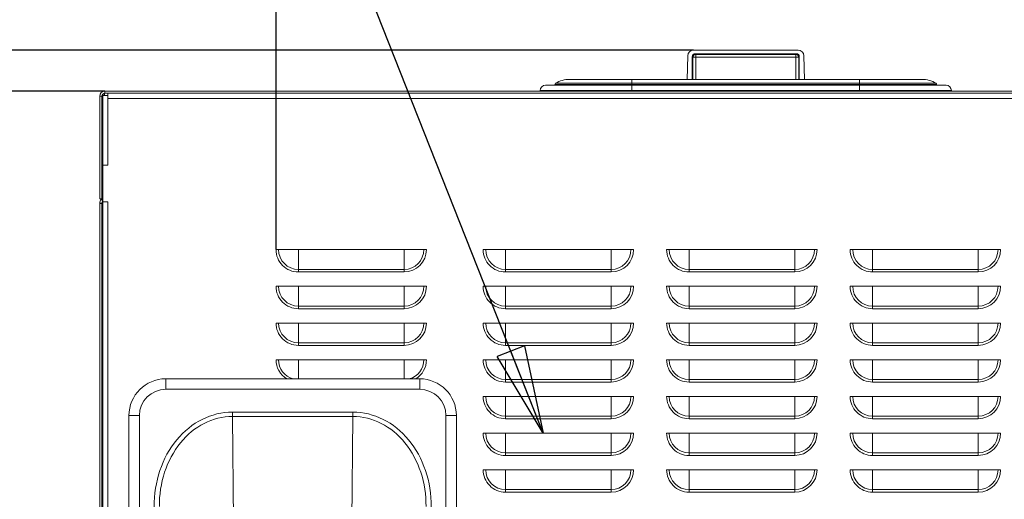
# Model space of a CAD drawing. Units: millimetres. Extents: x 0 to 8402, y 0 to 5940.
# Drawn here: x 646 to 1316, y 4785 to 5112 of the extents above; entities that cross this region are included whole.
import ezdxf

# ---------------------------------------------------------------- set-up
doc = ezdxf.new("R2010")
doc.units = ezdxf.units.MM
doc.header["$LTSCALE"] = 20
doc.header["$PDSIZE"] = -1
doc.styles.add('SLDTEXTSTYLE0', font='TXT', dxfattribs={"width": 0.605})
doc.dimstyles.new('SLDDIMSTYLE0', dxfattribs={"dimtxt": 0, "dimasz": 60, "dimexe": 0, "dimexo": 0.0625, "dimgap": 0, "dimtad": 0, "dimtih": 1, "dimtoh": 1, "dimdec": 0, "dimrnd": 1e-09, "dimzin": 0, "dimdsep": 46, "dimtxsty": 'Standard', "dimblk1": 'CLOSED', "dimblk2": 'CLOSED', "dimsah": 1, "dimcen": 0.09, "dimadec": 0, "dimazin": 0, "dimtfac": 60, "dimtdec": 0, "dimtofl": 0, "dimtmove": 0, "dimatfit": 3, "dimldrblk": 'CLOSED', "dimfxl": 1, "dimfrac": 2, "dimtolj": 1, "dimtzin": 0, "dimarcsym": 0})
doc.dimstyles.new('SLDDIMSTYLE1', dxfattribs={"dimtxt": 61.639648, "dimasz": 60, "dimexe": 0, "dimexo": 0.0625, "dimgap": 15.409912, "dimtad": 1, "dimdec": 1, "dimrnd": 1e-09, "dimzin": 12, "dimdsep": 46, "dimtxsty": 'SLDTEXTSTYLE0', "dimblk1": 'CLOSED', "dimblk2": 'CLOSED', "dimsah": 1, "dimcen": 0.09, "dimadec": 0, "dimazin": 3, "dimtfac": 1, "dimtdec": 1, "dimtofl": 0, "dimtmove": 0, "dimatfit": 3, "dimldrblk": 'CLOSED', "dimfxl": 1, "dimfrac": 2, "dimtolj": 1, "dimtzin": 12, "dimarcsym": 0})
doc.dimstyles.new('SLDDIMSTYLE3', dxfattribs={"dimtxt": 61.639648, "dimasz": 60, "dimexe": 0, "dimexo": 0.0625, "dimgap": 15.409912, "dimtad": 1, "dimdec": 0, "dimrnd": 1e-09, "dimzin": 12, "dimdsep": 46, "dimtxsty": 'SLDTEXTSTYLE0', "dimblk1": 'CLOSED', "dimblk2": 'CLOSED', "dimsah": 1, "dimcen": 0.09, "dimadec": 0, "dimazin": 3, "dimtfac": 1, "dimtdec": 1, "dimtofl": 0, "dimtmove": 0, "dimatfit": 3, "dimldrblk": 'CLOSED', "dimfxl": 1, "dimfrac": 2, "dimtolj": 1, "dimtzin": 12, "dimarcsym": 0})

# ---------------------------------------------------------------- blocks, each defined once
blk = doc.blocks.new('_CLOSED')
at = {"color": 0, "linetype": 'ByBlock', "lineweight": -2}
for p, q in [((-1, 0.166667), (0, 0)), ((-1, 0.166667), (-1, -0.166667)), ((0, 0), (-1, -0.166667)), ((0, 0), (-1, 0))]:
    blk.add_line(p, q, dxfattribs=at)
blk = doc.blocks.new('_D_9')
at = {"color": 0, "linetype": 'Continuous', "lineweight": -2}
for p, q in [((1104.45, 5091.43), (364.39, 5091.43)), ((364.39, 5031.43), (364.39, 4090.43)), ((697.03, 4030.43), (364.39, 4030.43))]:
    blk.add_line(p, q, dxfattribs=at)
at = {"layer": 'Defpoints', "color": 0, "linetype": 'Continuous'}
for p in [(1104.51, 5091.43), (364.39, 4030.43), (697.09, 4030.43)]:
    blk.add_point(p, dxfattribs=at)
at = {"color": 0, "linetype": 'Continuous', "lineweight": -2, "xscale": 60, "yscale": 60, "zscale": 60}
for p, rotation in [((364.39, 5091.43), 90), ((364.39, 4030.43), 270)]:
    blk.add_blockref('_CLOSED', p, dxfattribs=dict(at, rotation=rotation))
at = {"color": 0, "linetype": 'Continuous', "lineweight": 0, "insert": (287.34, 4560.93), "char_height": 61.64, "attachment_point": 2, "rotation": 90, "style": 'SLDTEXTSTYLE0'}
blk.add_mtext('\\A1;1061', dxfattribs=at)
blk = doc.blocks.new('_D_15')
at = {"color": 0, "linetype": 'Continuous', "lineweight": -2}
for p, q in [((703.53, 5063.43), (484.39, 5063.43)), ((484.39, 4090.43), (484.39, 5003.43)), ((697.03, 4030.43), (484.39, 4030.43))]:
    blk.add_line(p, q, dxfattribs=at)
at = {"layer": 'Defpoints', "color": 0, "linetype": 'Continuous'}
for p in [(484.39, 5063.43), (703.59, 5063.43), (697.09, 4030.43)]:
    blk.add_point(p, dxfattribs=at)
at = {"color": 0, "linetype": 'Continuous', "lineweight": -2, "xscale": 60, "yscale": 60, "zscale": 60}
for p, rotation in [((484.39, 5063.43), 90), ((484.39, 4030.43), 270)]:
    blk.add_blockref('_CLOSED', p, dxfattribs=dict(at, rotation=rotation))
at = {"color": 0, "linetype": 'Continuous', "lineweight": 0, "insert": (407.34, 4546.93), "char_height": 61.64, "attachment_point": 2, "rotation": 90, "style": 'SLDTEXTSTYLE0'}
blk.add_mtext('\\A1;1033', dxfattribs=at)
blk = doc.blocks.new('_D_18')
at = {"color": 0, "linetype": 'Continuous', "lineweight": -2}
for p, q in [((820.14, 4955.5), (820.14, 5198.63)), ((880.14, 5198.63), (1378.67, 5198.63)), ((1438.67, 4955.5), (1438.67, 5198.63))]:
    blk.add_line(p, q, dxfattribs=at)
at = {"layer": 'Defpoints', "color": 0, "linetype": 'Continuous'}
for p in [(1438.67, 5198.63), (820.14, 4955.44), (1438.67, 4955.44)]:
    blk.add_point(p, dxfattribs=at)
at = {"color": 0, "linetype": 'Continuous', "lineweight": -2, "xscale": 60, "yscale": 60, "zscale": 60, "rotation": 180}
blk.add_blockref('_CLOSED', (820.14, 5198.63), dxfattribs=at)
at = {"color": 0, "linetype": 'Continuous', "lineweight": -2, "xscale": 60, "yscale": 60, "zscale": 60}
blk.add_blockref('_CLOSED', (1438.67, 5198.63), dxfattribs=at)
at = {"color": 0, "linetype": 'Continuous', "lineweight": 0, "insert": (1129.4, 5275.68), "char_height": 61.64, "attachment_point": 2, "style": 'SLDTEXTSTYLE0'}
blk.add_mtext('\\A1;619', dxfattribs=at)

msp = doc.modelspace()

# ---------------------------------------------------------------- linework, layer by layer
at = {"linetype": 'Continuous', "lineweight": 15}
for p, q in [((1104.5119214, 5091.4270407), (1175.6712302, 5091.4270407)), ((1100.0915739, 5071.4270598), (1100.5132917, 5087.531758)), ((1103.6308306, 5086.8885046), (1103.6202285, 5071.4270598)), ((1104.0405735, 5086.4787823), (1103.6308306, 5086.8885046)), ((1104.0405735, 5071.4270598), (1104.0405735, 5086.4787823)), ((1104.6443071, 5086.4787823), (1104.0405735, 5086.4787823)), ((1106.0398883, 5086.4787823), (1104.6443071, 5086.4787823)), ((1174.5516352, 5088.8864523), (1105.6315146, 5088.8864523)), ((1105.6315146, 5088.8864523), (1106.0398883, 5088.4780413)), ((1174.1432614, 5088.4780413), (1106.0398883, 5088.4780413)), ((1106.0398883, 5086.4787823), (1106.0398883, 5088.4780413)), ((1106.0398883, 5086.4787823), (1174.1432614, 5086.4787823)), ((1106.0398883, 5071.4270598), (1106.0398883, 5086.4787823)), ((1174.5516352, 5088.8864523), (1174.1432614, 5088.4780413)), ((1174.1432614, 5086.4787823), (1174.1432614, 5088.4780413)), ((1174.1432614, 5086.4787823), (1176.1425763, 5086.4787823)), ((1174.1432614, 5071.4270598), (1174.1432614, 5086.4787823)), ((1176.1425763, 5086.4787823), (1176.5523209, 5086.8885046)), ((1176.1425763, 5071.4270598), (1176.1425763, 5086.4787823)), ((1176.5629194, 5071.4270598), (1176.5523209, 5086.8885046)), ((1179.6698562, 5087.531758), (1180.091574, 5071.4270598)), ((1062.591578, 5071.4270598), (1020.0915738, 5071.4270598)), ((1062.591578, 5068.730188), (1062.591578, 5071.4270598)), ((1217.5915717, 5071.4270598), (1062.591578, 5071.4270598)), ((1260.0915759, 5071.4270598), (1217.5915717, 5071.4270598)), ((1217.5915717, 5068.730188), (1217.5915717, 5071.4270598)), ((703.5915732, 5061.9270331), (703.5915732, 5063.4270436)), ((703.5915732, 5063.4270436), (1550.591576, 5063.4270436)), ((1062.591578, 5063.9270073), (1000.0915705, 5063.9270073)), ((1000.0915705, 5063.9270073), (1000.0915705, 5063.4270436)), ((1003.5915776, 5067.4269921), (1062.591578, 5067.4269921)), ((1010.0915759, 5067.4269921), (1010.0915759, 5067.8786761)), ((1062.591578, 5067.8786761), (1010.0915759, 5067.8786761)), ((1062.591578, 5068.730188), (1010.5673029, 5068.730188)), ((1062.591578, 5067.8786761), (1062.591578, 5068.730188)), ((1217.5915717, 5068.730188), (1062.591578, 5068.730188)), ((1062.591578, 5067.4269921), (1062.591578, 5067.8786761)), ((1217.5915717, 5067.8786761), (1062.591578, 5067.8786761)), ((1062.591578, 5067.4269921), (1062.591578, 5063.9270073)), ((1062.591578, 5067.4269921), (1217.5915717, 5067.4269921)), ((1217.5915717, 5063.9270073), (1062.591578, 5063.9270073)), ((1062.591578, 5063.9270073), (1062.591578, 5063.4270436)), ((1217.5915717, 5067.8786761), (1217.5915717, 5068.730188)), ((1269.6158468, 5068.730188), (1217.5915717, 5068.730188)), ((1217.5915717, 5067.4269921), (1217.5915717, 5067.8786761)), ((1270.0915813, 5067.8786761), (1217.5915717, 5067.8786761)), ((1217.5915717, 5067.4269921), (1217.5915717, 5063.9270073)), ((1217.5915717, 5067.4269921), (1276.5915721, 5067.4269921)), ((1280.0915717, 5063.9270073), (1217.5915717, 5063.9270073)), ((1217.5915717, 5063.9270073), (1217.5915717, 5063.4270436)), ((1270.0915813, 5067.4269921), (1270.0915813, 5067.8786761)), ((1280.0915717, 5063.9270073), (1280.0915717, 5063.4270436)), ((701.5915691, 5059.9270588), (700.0915884, 5059.9270588)), ((700.0915884, 4989.927066), (700.0915884, 5059.9270588)), ((701.5915691, 4989.927066), (701.5915691, 5059.9270588)), ((702.0915627, 5060.4270226), (702.0915627, 5012.9270679)), ((705.5915772, 5060.4270226), (702.0915627, 5060.4270226)), ((702.3415744, 5061.4883429), (702.3415744, 5060.4270226)), ((703.3415615, 5061.9114167), (703.3415615, 5060.4270226)), ((703.5915732, 5061.9270331), (1550.591576, 5061.9270331)), ((705.5915772, 5060.4270226), (705.5915772, 5061.9270331)), ((705.5915772, 5058.4270483), (705.5915772, 5060.4270226)), ((705.5915772, 5012.9270679), (705.5915772, 5058.4270483)), ((1548.591572, 5058.4270483), (705.5915772, 5058.4270483)), ((701.9451141, 5009.7805983), (701.9451141, 4991.2303811)), ((701.9451141, 5009.7805983), (702.0915627, 5009.7805983)), ((702.0915627, 5012.9270679), (702.0915627, 4987.9270321)), ((705.5915772, 5012.9270679), (702.0915627, 5012.9270679)), ((701.5915691, 5008.9270598), (701.9451141, 5008.9270598)), ((701.5915691, 4989.927066), (700.0915884, 4989.927066)), ((701.1166989, 4989.5734912), (701.3593494, 4989.8161417)), ((701.1166989, 4989.5734912), (702.0915627, 4988.5985977)), ((701.3593494, 4989.8161417), (701.4621674, 4989.927066)), ((701.3593494, 4989.8161417), (702.0915627, 4989.0838987)), ((701.9451141, 4991.2303811), (702.0915627, 4991.2303811)), ((701.5915691, 4987.0986468), (700.0915884, 4987.0986468)), ((700.0915884, 4986.7805964), (700.0915884, 4987.0986468)), ((700.0915884, 4986.7805964), (700.0915884, 4340.9270471)), ((701.5915691, 4986.7805964), (700.0915884, 4986.7805964)), ((701.5915691, 4986.7805964), (701.5915691, 4987.0986468)), ((701.5915691, 4986.7805964), (701.5915691, 4340.9270471)), ((705.5915772, 4987.9270321), (702.0915627, 4987.9270321)), ((702.0915627, 4987.9270321), (702.0915627, 4340.4270536)), ((705.5915772, 4340.4270536), (705.5915772, 4987.9270321)), ((820.1432704, 4955.4370767), (922.6063668, 4955.4370767)), ((835.3748202, 4955.4370767), (835.3748202, 4941.9573671)), ((907.374832, 4955.4370767), (907.374832, 4941.9573671)), ((961.20328, 4955.4370767), (1063.666369, 4955.4370767)), ((976.4348298, 4955.4370767), (976.4348298, 4941.9573671)), ((1048.4348267, 4955.4370767), (1048.4348267, 4941.9573671)), ((1086.20328, 4955.4370767), (1188.6663727, 4955.4370767)), ((1101.434826, 4955.4370767), (1101.434826, 4941.9573671)), ((1173.4348267, 4955.4370767), (1173.4348267, 4941.9573671)), ((1211.20328, 4955.4370767), (1313.6663764, 4955.4370767)), ((1226.4348298, 4955.4370767), (1226.4348298, 4941.9573671)), ((1298.4348267, 4955.4370767), (1298.4348267, 4941.9573671)), ((835.3748202, 4941.9573671), (835.3748202, 4940.205527)), ((907.374832, 4941.9573671), (835.3748202, 4941.9573671)), ((835.3748202, 4940.205527), (907.374832, 4940.205527)), ((907.374832, 4941.9573671), (907.374832, 4940.205527)), ((976.4348298, 4941.9573671), (976.4348298, 4940.205527)), ((1048.4348267, 4941.9573671), (976.4348298, 4941.9573671)), ((976.4348298, 4940.205527), (1048.4348267, 4940.205527)), ((1048.4348267, 4941.9573671), (1048.4348267, 4940.205527)), ((1101.434826, 4941.9573671), (1101.434826, 4940.205527)), ((1173.4348267, 4941.9573671), (1101.434826, 4941.9573671)), ((1101.434826, 4940.205527), (1173.4348267, 4940.205527)), ((1173.4348267, 4941.9573671), (1173.4348267, 4940.205527)), ((1226.4348298, 4941.9573671), (1226.4348298, 4940.205527)), ((1298.4348267, 4941.9573671), (1226.4348298, 4941.9573671)), ((1226.4348298, 4940.205527), (1298.4348267, 4940.205527)), ((1298.4348267, 4941.9573671), (1298.4348267, 4940.205527)), ((820.1432704, 4930.4370409), (922.6063668, 4930.4370409)), ((835.3748202, 4930.4370409), (835.3748202, 4916.9573909)), ((907.374832, 4930.4370409), (907.374832, 4916.9573909)), ((961.20328, 4930.4370409), (1063.666369, 4930.4370409)), ((976.4348298, 4930.4370409), (976.4348298, 4916.9573909)), ((1048.4348267, 4930.4370409), (1048.4348267, 4916.9573909)), ((1086.20328, 4930.4370409), (1188.6663727, 4930.4370409)), ((1101.434826, 4930.4370409), (1101.434826, 4916.9573909)), ((1173.4348267, 4930.4370409), (1173.4348267, 4916.9573909)), ((1211.20328, 4930.4370409), (1313.6663764, 4930.4370409)), ((1226.4348298, 4930.4370409), (1226.4348298, 4916.9573909)), ((1298.4348267, 4930.4370409), (1298.4348267, 4916.9573909)), ((835.3748202, 4916.9573909), (835.3748202, 4915.2054912)), ((907.374832, 4916.9573909), (835.3748202, 4916.9573909)), ((907.374832, 4916.9573909), (907.374832, 4915.2054912)), ((976.4348298, 4916.9573909), (976.4348298, 4915.2054912)), ((1048.4348267, 4916.9573909), (976.4348298, 4916.9573909)), ((1048.4348267, 4916.9573909), (1048.4348267, 4915.2054912)), ((1101.434826, 4916.9573909), (1101.434826, 4915.2054912)), ((1173.4348267, 4916.9573909), (1101.434826, 4916.9573909)), ((1173.4348267, 4916.9573909), (1173.4348267, 4915.2054912)), ((1226.4348298, 4916.9573909), (1226.4348298, 4915.2054912)), ((1298.4348267, 4916.9573909), (1226.4348298, 4916.9573909)), ((1298.4348267, 4916.9573909), (1298.4348267, 4915.2054912)), ((835.3748202, 4915.2054912), (907.374832, 4915.2054912)), ((976.4348298, 4915.2054912), (1048.4348267, 4915.2054912)), ((1101.434826, 4915.2054912), (1173.4348267, 4915.2054912)), ((1226.4348298, 4915.2054912), (1298.4348267, 4915.2054912)), ((820.1432704, 4905.4370648), (922.6063668, 4905.4370648)), ((835.3748202, 4905.4370648), (835.3748202, 4891.9573552)), ((907.374832, 4905.4370648), (907.374832, 4891.9573552)), ((961.20328, 4905.4370648), (1063.666369, 4905.4370648)), ((976.4348298, 4905.4370648), (976.4348298, 4891.9573552)), ((1048.4348267, 4905.4370648), (1048.4348267, 4891.9573552)), ((1086.20328, 4905.4370648), (1188.6663727, 4905.4370648)), ((1101.434826, 4905.4370648), (1101.434826, 4891.9573552)), ((1173.4348267, 4905.4370648), (1173.4348267, 4891.9573552)), ((1211.20328, 4905.4370648), (1313.6663764, 4905.4370648)), ((1226.4348298, 4905.4370648), (1226.4348298, 4891.9573552)), ((1298.4348267, 4905.4370648), (1298.4348267, 4891.9573552)), ((835.3748202, 4891.9573552), (835.3748202, 4890.205515)), ((907.374832, 4891.9573552), (835.3748202, 4891.9573552)), ((835.3748202, 4890.205515), (907.374832, 4890.205515)), ((907.374832, 4891.9573552), (907.374832, 4890.205515)), ((976.4348298, 4891.9573552), (976.4348298, 4890.205515)), ((1048.4348267, 4891.9573552), (976.4348298, 4891.9573552)), ((976.4348298, 4890.205515), (1048.4348267, 4890.205515)), ((1048.4348267, 4891.9573552), (1048.4348267, 4890.205515)), ((1101.434826, 4891.9573552), (1101.434826, 4890.205515)), ((1173.4348267, 4891.9573552), (1101.434826, 4891.9573552)), ((1101.434826, 4890.205515), (1173.4348267, 4890.205515)), ((1173.4348267, 4891.9573552), (1173.4348267, 4890.205515)), ((1226.4348298, 4891.9573552), (1226.4348298, 4890.205515)), ((1298.4348267, 4891.9573552), (1226.4348298, 4891.9573552)), ((1226.4348298, 4890.205515), (1298.4348267, 4890.205515)), ((1298.4348267, 4891.9573552), (1298.4348267, 4890.205515)), ((820.1432704, 4880.437029), (922.6063668, 4880.437029)), ((835.3748202, 4880.437029), (835.3748202, 4867.4270636)), ((907.374832, 4880.437029), (907.374832, 4867.4270636)), ((961.20328, 4880.437029), (1063.666369, 4880.437029)), ((976.4348298, 4880.437029), (976.4348298, 4866.957379)), ((1048.4348267, 4880.437029), (1048.4348267, 4866.957379)), ((1086.20328, 4880.437029), (1188.6663727, 4880.437029)), ((1101.434826, 4880.437029), (1101.434826, 4866.957379)), ((1173.4348267, 4880.437029), (1173.4348267, 4866.957379)), ((1211.20328, 4880.437029), (1313.6663764, 4880.437029)), ((1226.4348298, 4880.437029), (1226.4348298, 4866.957379)), ((1298.4348267, 4880.437029), (1298.4348267, 4866.957379)), ((918.0022209, 4867.4270636), (745.002228, 4867.4270636)), ((745.002228, 4867.4270636), (745.002228, 4860.2856523)), ((918.0022209, 4867.4270636), (918.0022209, 4860.2856523)), ((976.4348298, 4866.957379), (976.4348298, 4865.2054793)), ((1048.4348267, 4866.957379), (976.4348298, 4866.957379)), ((976.4348298, 4865.2054793), (1048.4348267, 4865.2054793)), ((1048.4348267, 4866.957379), (1048.4348267, 4865.2054793)), ((1101.434826, 4866.957379), (1101.434826, 4865.2054793)), ((1173.4348267, 4866.957379), (1101.434826, 4866.957379)), ((1101.434826, 4865.2054793), (1173.4348267, 4865.2054793)), ((1173.4348267, 4866.957379), (1173.4348267, 4865.2054793)), ((1226.4348298, 4866.957379), (1226.4348298, 4865.2054793)), ((1298.4348267, 4866.957379), (1226.4348298, 4866.957379)), ((1226.4348298, 4865.2054793), (1298.4348267, 4865.2054793)), ((1298.4348267, 4866.957379), (1298.4348267, 4865.2054793)), ((918.0022209, 4860.2856523), (745.002228, 4860.2856523)), ((961.20328, 4855.4370529), (1063.666369, 4855.4370529)), ((976.4348298, 4855.4370529), (976.4348298, 4841.9574028)), ((1048.4348267, 4855.4370529), (1048.4348267, 4841.9574028)), ((1086.20328, 4855.4370529), (1188.6663727, 4855.4370529)), ((1101.434826, 4855.4370529), (1101.434826, 4841.9574028)), ((1173.4348267, 4855.4370529), (1173.4348267, 4841.9574028)), ((1211.20328, 4855.4370529), (1313.6663764, 4855.4370529)), ((1226.4348298, 4855.4370529), (1226.4348298, 4841.9574028)), ((1298.4348267, 4855.4370529), (1298.4348267, 4841.9574028)), ((720.002222, 4842.4270278), (727.1436631, 4842.4270278)), ((720.002222, 4842.4270278), (720.002222, 4579.427076)), ((727.1436631, 4842.4270278), (727.1436631, 4579.427076)), ((790.4795884, 4844.698084), (872.5248753, 4844.698084)), ((790.4795884, 4844.698084), (790.4795884, 4841.7654759)), ((872.5248753, 4841.7654759), (790.4795884, 4841.7654759)), ((790.4795884, 4841.7654759), (791.3215637, 4762.6787549)), ((871.6828703, 4762.6787549), (872.5248753, 4841.7654759)), ((872.5248753, 4844.698084), (872.5248753, 4841.7654759)), ((935.8607858, 4842.4270278), (943.0022269, 4842.4270278)), ((935.8607858, 4579.427076), (935.8607858, 4842.4270278)), ((943.0022269, 4579.427076), (943.0022269, 4842.4270278)), ((976.4348298, 4841.9574028), (976.4348298, 4840.2055031)), ((1048.4348267, 4841.9574028), (976.4348298, 4841.9574028)), ((1048.4348267, 4841.9574028), (1048.4348267, 4840.2055031)), ((1101.434826, 4841.9574028), (1101.434826, 4840.2055031)), ((1173.4348267, 4841.9574028), (1101.434826, 4841.9574028)), ((1173.4348267, 4841.9574028), (1173.4348267, 4840.2055031)), ((1226.4348298, 4841.9574028), (1226.4348298, 4840.2055031)), ((1298.4348267, 4841.9574028), (1226.4348298, 4841.9574028)), ((1298.4348267, 4841.9574028), (1298.4348267, 4840.2055031)), ((976.4348298, 4840.2055031), (1048.4348267, 4840.2055031)), ((1101.434826, 4840.2055031), (1173.4348267, 4840.2055031)), ((1226.4348298, 4840.2055031), (1298.4348267, 4840.2055031)), ((961.20328, 4830.4370767), (1063.666369, 4830.4370767)), ((976.4348298, 4830.4370767), (976.4348298, 4816.9573671)), ((1048.4348267, 4830.4370767), (1048.4348267, 4816.9573671)), ((1086.20328, 4830.4370767), (1188.6663727, 4830.4370767)), ((1101.434826, 4830.4370767), (1101.434826, 4816.9573671)), ((1173.4348267, 4830.4370767), (1173.4348267, 4816.9573671)), ((1211.20328, 4830.4370767), (1313.6663764, 4830.4370767)), ((1226.4348298, 4830.4370767), (1226.4348298, 4816.9573671)), ((1298.4348267, 4830.4370767), (1298.4348267, 4816.9573671)), ((976.4348298, 4816.9573671), (976.4348298, 4815.205527)), ((1048.4348267, 4816.9573671), (976.4348298, 4816.9573671)), ((976.4348298, 4815.205527), (1048.4348267, 4815.205527)), ((1048.4348267, 4816.9573671), (1048.4348267, 4815.205527)), ((1101.434826, 4816.9573671), (1101.434826, 4815.205527)), ((1173.4348267, 4816.9573671), (1101.434826, 4816.9573671)), ((1101.434826, 4815.205527), (1173.4348267, 4815.205527)), ((1173.4348267, 4816.9573671), (1173.4348267, 4815.205527)), ((1226.4348298, 4816.9573671), (1226.4348298, 4815.205527)), ((1298.4348267, 4816.9573671), (1226.4348298, 4816.9573671)), ((1226.4348298, 4815.205527), (1298.4348267, 4815.205527)), ((1298.4348267, 4816.9573671), (1298.4348267, 4815.205527)), ((961.20328, 4805.4370409), (1063.666369, 4805.4370409)), ((976.4348298, 4805.4370409), (976.4348298, 4791.9573909)), ((1048.4348267, 4805.4370409), (1048.4348267, 4791.9573909)), ((1086.20328, 4805.4370409), (1188.6663727, 4805.4370409)), ((1101.434826, 4805.4370409), (1101.434826, 4791.9573909)), ((1173.4348267, 4805.4370409), (1173.4348267, 4791.9573909)), ((1211.20328, 4805.4370409), (1313.6663764, 4805.4370409)), ((1226.4348298, 4805.4370409), (1226.4348298, 4791.9573909)), ((1298.4348267, 4805.4370409), (1298.4348267, 4791.9573909)), ((976.4348298, 4791.9573909), (976.4348298, 4790.2054912)), ((1048.4348267, 4791.9573909), (976.4348298, 4791.9573909)), ((976.4348298, 4790.2054912), (1048.4348267, 4790.2054912)), ((1048.4348267, 4791.9573909), (1048.4348267, 4790.2054912)), ((1101.434826, 4791.9573909), (1101.434826, 4790.2054912)), ((1173.4348267, 4791.9573909), (1101.434826, 4791.9573909)), ((1101.434826, 4790.2054912), (1173.4348267, 4790.2054912)), ((1173.4348267, 4791.9573909), (1173.4348267, 4790.2054912)), ((1226.4348298, 4791.9573909), (1226.4348298, 4790.2054912)), ((1298.4348267, 4791.9573909), (1226.4348298, 4791.9573909)), ((1226.4348298, 4790.2054912), (1298.4348267, 4790.2054912)), ((1298.4348267, 4791.9573909), (1298.4348267, 4790.2054912))]:
    msp.add_line(p, q, dxfattribs=at)
for centre, radius, start, end in [((1104.5119205, 5087.4270512), 4, 90, 178.5), ((1175.6712287, 5087.4270512), 4, 1.5, 90), ((1106.0414812, 5086.4771335), 2.0009085, 90.0456126041, 179.9527859994), ((1174.141834, 5086.4775307), 2.0005111, 44.9960612919, 89.9591173414), ((1174.1417707, 5086.4771766), 2.0008062, 0.0459816779, 45.001951507), ((1020.0915746, 5053.2603845), 18.1666667, 90, 121.6192371194), ((1260.0915746, 5053.2603845), 18.1666667, 58.3807628784, 90), ((703.5915746, 5059.9270512), 3.5, 90, 180), ((1003.5915746, 5063.9270512), 3.5, 90.0000000049, 180), ((1011.0915746, 5067.878676), 1, 121.6192371212, 180), ((1269.0915746, 5067.878676), 1, 359.9999999999, 58.3807628385), ((1276.5915746, 5063.9270512), 3.5, 0, 90), ((703.5915746, 5059.9270512), 2, 90, 180), ((703.5915746, 4987.0986241), 3.5, 135, 180), ((699.945128, 4991.2303521), 2, 325.408772886, 0), ((703.5915746, 4987.0986241), 2, 138.5903778907, 180), ((835.3748264, 4955.4370512), 15.2315462, 179.9999999996, 270), ((835.3748264, 4955.4370512), 13.4796751, 180, 270), ((907.3748264, 4955.4370512), 15.2315462, 270, 0), ((907.3748264, 4955.4370512), 13.4796751, 270, 0), ((976.4348264, 4955.4370512), 15.2315462, 179.9999999996, 270), ((976.4348264, 4955.4370512), 13.4796751, 180, 270), ((1048.4348264, 4955.4370512), 15.2315462, 270, 0), ((1048.4348264, 4955.4370512), 13.4796751, 270, 0), ((1101.4348264, 4955.4370512), 15.2315462, 179.9999999996, 270), ((1101.4348264, 4955.4370512), 13.4796751, 180, 270), ((1173.4348264, 4955.4370512), 15.2315462, 270, 0), ((1173.4348264, 4955.4370512), 13.4796751, 270, 0), ((1226.4348264, 4955.4370512), 15.2315462, 179.9999999996, 270), ((1226.4348264, 4955.4370512), 13.4796751, 180, 270), ((1298.4348264, 4955.4370512), 15.2315462, 270, 0), ((1298.4348264, 4955.4370512), 13.4796751, 270, 0), ((835.3748264, 4930.4370512), 15.2315462, 179.9999999996, 270), ((835.3748264, 4930.4370512), 13.4796751, 180, 270), ((907.3748264, 4930.4370512), 15.2315462, 270, 0), ((907.3748264, 4930.4370512), 13.4796751, 270, 0), ((976.4348264, 4930.4370512), 15.2315462, 179.9999999996, 270), ((976.4348264, 4930.4370512), 13.4796751, 180, 270), ((1048.4348264, 4930.4370512), 15.2315462, 270, 0), ((1048.4348264, 4930.4370512), 13.4796751, 270, 0), ((1101.4348264, 4930.4370512), 15.2315462, 179.9999999996, 270), ((1101.4348264, 4930.4370512), 13.4796751, 180, 270), ((1173.4348264, 4930.4370512), 15.2315462, 270, 0), ((1173.4348264, 4930.4370512), 13.4796751, 270, 0), ((1226.4348264, 4930.4370512), 15.2315462, 179.9999999996, 270), ((1226.4348264, 4930.4370512), 13.4796751, 180, 270), ((1298.4348264, 4930.4370512), 15.2315462, 270, 0), ((1298.4348264, 4930.4370512), 13.4796751, 270, 0), ((835.3748264, 4905.4370512), 15.2315462, 179.9999999996, 270), ((835.3748264, 4905.4370512), 13.4796751, 180, 270), ((907.3748264, 4905.4370512), 15.2315462, 270, 0), ((907.3748264, 4905.4370512), 13.4796751, 270, 0), ((976.4348264, 4905.4370512), 15.2315462, 179.9999999996, 270), ((976.4348264, 4905.4370512), 13.4796751, 180, 270), ((1048.4348264, 4905.4370512), 15.2315462, 270, 0), ((1048.4348264, 4905.4370512), 13.4796751, 270, 0), ((1101.4348264, 4905.4370512), 15.2315462, 179.9999999996, 270), ((1101.4348264, 4905.4370512), 13.4796751, 180, 270), ((1173.4348264, 4905.4370512), 15.2315462, 270, 0), ((1173.4348264, 4905.4370512), 13.4796751, 270, 0), ((1226.4348264, 4905.4370512), 15.2315462, 179.9999999996, 270), ((1226.4348264, 4905.4370512), 13.4796751, 180, 270), ((1298.4348264, 4905.4370512), 15.2315462, 270, 0), ((1298.4348264, 4905.4370512), 13.4796751, 270, 0), ((835.3748264, 4880.4370512), 15.2315462, 179.9999999996, 238.6657746735), ((835.3748264, 4880.4370512), 13.4796751, 180, 254.8306899068), ((907.3748264, 4880.4370512), 13.4796751, 285.1693100932, 0), ((907.3748264, 4880.4370512), 15.2315462, 301.3342253265, 0), ((976.4348264, 4880.4370512), 15.2315462, 179.9999999996, 270), ((976.4348264, 4880.4370512), 13.4796751, 180, 270), ((1048.4348264, 4880.4370512), 15.2315462, 270, 0), ((1048.4348264, 4880.4370512), 13.4796751, 270, 0), ((1101.4348264, 4880.4370512), 15.2315462, 179.9999999996, 270), ((1101.4348264, 4880.4370512), 13.4796751, 180, 270), ((1173.4348264, 4880.4370512), 15.2315462, 270, 0), ((1173.4348264, 4880.4370512), 13.4796751, 270, 0), ((1226.4348264, 4880.4370512), 15.2315462, 179.9999999996, 270), ((1226.4348264, 4880.4370512), 13.4796751, 180, 270), ((1298.4348264, 4880.4370512), 15.2315462, 270, 0), ((1298.4348264, 4880.4370512), 13.4796751, 270, 0), ((745.002221, 4842.4270512), 25, 90, 180), ((918.002221, 4842.4270512), 25, 0, 90), ((745.002221, 4842.4270512), 17.8585716, 90, 180), ((918.002221, 4842.4270512), 17.8585716, 0, 90), ((976.4348264, 4855.4370512), 15.2315462, 179.9999999996, 270), ((976.4348264, 4855.4370512), 13.4796751, 180, 270), ((1048.4348264, 4855.4370512), 15.2315462, 270, 0), ((1048.4348264, 4855.4370512), 13.4796751, 270, 0), ((1101.4348264, 4855.4370512), 15.2315462, 179.9999999996, 270), ((1101.4348264, 4855.4370512), 13.4796751, 180, 270), ((1173.4348264, 4855.4370512), 15.2315462, 270, 0), ((1173.4348264, 4855.4370512), 13.4796751, 270, 0), ((1226.4348264, 4855.4370512), 15.2315462, 179.9999999996, 270), ((1226.4348264, 4855.4370512), 13.4796751, 180, 270), ((1298.4348264, 4855.4370512), 15.2315462, 270, 0), ((1298.4348264, 4855.4370512), 13.4796751, 270, 0), ((976.4348264, 4830.4370512), 15.2315462, 179.9999999996, 270), ((976.4348264, 4830.4370512), 13.4796751, 180, 270), ((1048.4348264, 4830.4370512), 15.2315462, 270, 0), ((1048.4348264, 4830.4370512), 13.4796751, 270, 0), ((1101.4348264, 4830.4370512), 15.2315462, 179.9999999996, 270), ((1101.4348264, 4830.4370512), 13.4796751, 180, 270), ((1173.4348264, 4830.4370512), 15.2315462, 270, 0), ((1173.4348264, 4830.4370512), 13.4796751, 270, 0), ((1226.4348264, 4830.4370512), 15.2315462, 179.9999999996, 270), ((1226.4348264, 4830.4370512), 13.4796751, 180, 270), ((1298.4348264, 4830.4370512), 15.2315462, 270, 0), ((1298.4348264, 4830.4370512), 13.4796751, 270, 0), ((976.4348264, 4805.4370512), 15.2315462, 179.9999999996, 270), ((976.4348264, 4805.4370512), 13.4796751, 180, 270), ((1048.4348264, 4805.4370512), 15.2315462, 270, 0), ((1048.4348264, 4805.4370512), 13.4796751, 270, 0), ((1101.4348264, 4805.4370512), 15.2315462, 179.9999999996, 270), ((1101.4348264, 4805.4370512), 13.4796751, 180, 270), ((1173.4348264, 4805.4370512), 15.2315462, 270, 0), ((1173.4348264, 4805.4370512), 13.4796751, 270, 0), ((1226.4348264, 4805.4370512), 15.2315462, 179.9999999996, 270), ((1226.4348264, 4805.4370512), 13.4796751, 180, 270), ((1298.4348264, 4805.4370512), 15.2315462, 270, 0), ((1298.4348264, 4805.4370512), 13.4796751, 270, 0)]:
    msp.add_arc(centre, radius, start, end, dxfattribs=at)
for centre, major_axis, ratio, start_param, end_param in [((1105.6315146, 5086.8871112), (2.0006851, 0), 0.999315002, 1.5707963268, 3.1409074209), ((1174.5516346, 5086.8871112), (2.0006851, 0), 0.999315002, 0.0006852327, 1.5707963268), ((790.6821325, 4780.8460511), (0.6797662, -63.8494657), 0.837860861, 3.1326726985, 4.7123889804), ((790.6821325, 4780.8460511), (-0.6485473, 60.9171188), 0.8207408291, 6.2742653521, 7.853981634), ((872.3223094, 4780.8460511), (0.6797662, 63.8494657), 0.837860861, 4.7123889804, 6.2921052623), ((872.3223094, 4780.8460511), (0.6485473, 60.9171188), 0.8207408291, 4.7123889804, 6.2921052623)]:
    msp.add_ellipse(centre, major_axis=major_axis, ratio=ratio, start_param=start_param, end_param=end_param, dxfattribs=at)

# ---------------------------------------------------------------- dimensions: what is measured, and where the dimension line sits
at = {"linetype": 'Continuous', "lineweight": 0}
dim = msp.add_linear_dim(base=(1438.6663727, 5198.6342975), p1=(820.1432802, 4955.4370512), p2=(1438.6663727, 4955.4370512), dimstyle='SLDDIMSTYLE3', dxfattribs=at)
dim.commit()
dim.dimension.update_dxf_attribs({"geometry": '_D_18', "text_midpoint": (1129.4048264, 5198.6342975), "dimtype": 160})
for base, p1, p2, picture, middle in [((364.3915746, 4030.4270512), (1104.5119205, 5091.4270512), (697.0915746, 4030.4270512), '_D_9', (364.3915746, 4560.9270512)), ((484.3915746, 5063.4270512), (697.0915746, 4030.4270512), (703.5915746, 5063.4270512), '_D_15', (484.3915746, 4546.9270512))]:
    dim = msp.add_linear_dim(base=base, p1=p1, p2=p2, angle=90, dimstyle='SLDDIMSTYLE1', dxfattribs=at)
    dim.commit()
    dim.dimension.update_dxf_attribs({"geometry": picture, "text_midpoint": middle, "dimtype": 160})

# ---------------------------------------------------------------- leaders
msp.add_leader([(1002.2053925, 4830.4370512), (788.5402198, 5370.2830189), (663.5402198, 5370.2830189)], dimstyle='SLDDIMSTYLE0', dxfattribs=at)

doc.saveas('drawing.dxf')
